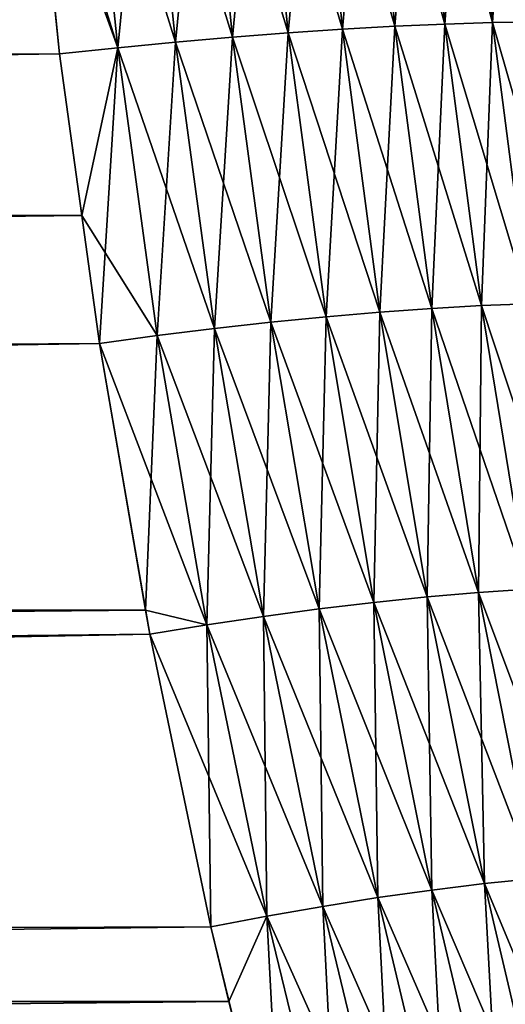
# Model space of a CAD drawing. Extents: x -35 to 35, y -65 to 0.
# Drawn here: x -7 to -6.6, y -59.8 to -59.1 of the extents above; entities that cross this region are included whole.
import ezdxf

# ---------------------------------------------------------------- set-up
doc = ezdxf.new("R2010")
doc.units = 0
doc.layers.add('L1', color=7, linetype='CONTINUOUS')

msp = doc.modelspace()

# ---------------------------------------------------------------- linework, layer by layer
at = {"layer": 'L1', "color": 7}
for points in [[(-34.25, -59.28609, -6.439934), (-6.99151, -58.77003, -6.492116), (-6.977443, -58.9714, -6.479054)], [(-6.778012, -58.95881, 6.521977), (-6.816252, -58.96067, 6.506877), (-6.758378, -59.15615, 6.503273)], [(-6.816252, -58.96067, -6.506877), (-6.778012, -58.95881, -6.521977), (-6.796381, -59.15871, -6.488102)], [(-6.796381, -59.15871, -6.488102), (-6.778012, -58.95881, -6.521977), (-6.758378, -59.15615, -6.503273)], [(-6.741122, -58.9573, 6.540162), (-6.778012, -58.95881, 6.521977), (-6.721707, -59.15408, 6.52149)], [(-6.778012, -58.95881, -6.521977), (-6.741122, -58.9573, -6.540162), (-6.758378, -59.15615, -6.503273)], [(-6.721707, -59.15408, 6.52149), (-6.778012, -58.95881, 6.521977), (-6.758378, -59.15615, 6.503273)], [(-6.758378, -59.15615, -6.503273), (-6.741122, -58.9573, -6.540162), (-6.721707, -59.15408, -6.52149)], [(-6.705835, -58.95616, 6.561311), (-6.741122, -58.9573, 6.540162), (-6.686614, -59.15252, 6.542633)], [(-6.741122, -58.9573, -6.540162), (-6.705835, -58.95616, -6.561311), (-6.721707, -59.15408, -6.52149)], [(-6.686614, -59.15252, 6.542633), (-6.741122, -58.9573, 6.540162), (-6.721707, -59.15408, 6.52149)], [(-6.721707, -59.15408, -6.52149), (-6.705835, -58.95616, -6.561311), (-6.686614, -59.15252, -6.542633)], [(-6.672387, -58.9554, 6.585279), (-6.705835, -58.95616, 6.561311), (-6.653336, -59.15147, 6.566558)], [(-6.705835, -58.95616, -6.561311), (-6.672387, -58.9554, -6.585279), (-6.686614, -59.15252, -6.542633)], [(-6.653336, -59.15147, 6.566558), (-6.705835, -58.95616, 6.561311), (-6.686614, -59.15252, 6.542633)], [(-6.686614, -59.15252, -6.542633), (-6.672387, -58.9554, -6.585279), (-6.653336, -59.15147, -6.566558)], [(-6.641006, -58.95502, 6.611904), (-6.672387, -58.9554, 6.585279), (-6.622097, -59.15095, 6.593106)], [(-6.672387, -58.9554, -6.585279), (-6.641006, -58.95502, -6.611904), (-6.653336, -59.15147, -6.566558)], [(-6.622097, -59.15095, 6.593106), (-6.672387, -58.9554, 6.585279), (-6.653336, -59.15147, 6.566558)], [(-6.653336, -59.15147, -6.566558), (-6.641006, -58.95502, -6.611904), (-6.622097, -59.15095, -6.593106)], [(-6.895742, -58.96541, 6.486322), (-6.936454, -58.96826, 6.481006), (-6.875355, -59.16522, 6.467291)], [(-6.936454, -58.96826, -6.481006), (-6.895742, -58.96541, -6.486322), (-6.915795, -59.16913, -6.46179)], [(-6.915795, -59.16913, -6.46179), (-6.895742, -58.96541, -6.486322), (-6.875355, -59.16522, -6.467291)], [(-6.855584, -58.96287, 6.494965), (-6.895742, -58.96541, 6.486322), (-6.835461, -59.16173, 6.476081)], [(-6.895742, -58.96541, -6.486322), (-6.855584, -58.96287, -6.494965), (-6.875355, -59.16522, -6.467291)], [(-6.835461, -59.16173, 6.476081), (-6.895742, -58.96541, 6.486322), (-6.875355, -59.16522, 6.467291)], [(-6.875355, -59.16522, -6.467291), (-6.855584, -58.96287, -6.494965), (-6.835461, -59.16173, -6.476081)], [(-6.816252, -58.96067, 6.506877), (-6.855584, -58.96287, 6.494965), (-6.796381, -59.15871, 6.488102)], [(-6.855584, -58.96287, -6.494965), (-6.816252, -58.96067, -6.506877), (-6.835461, -59.16173, -6.476081)], [(-6.796381, -59.15871, 6.488102), (-6.855584, -58.96287, 6.494965), (-6.835461, -59.16173, 6.476081)], [(-6.835461, -59.16173, -6.476081), (-6.816252, -58.96067, -6.506877), (-6.796381, -59.15871, -6.488102)], [(-6.758378, -59.15615, 6.503273), (-6.816252, -58.96067, 6.506877), (-6.796381, -59.15871, 6.488102)], [(-34.25, -59.28609, -6.439934), (-6.977443, -58.9714, -6.479054), (-6.956508, -59.17345, -6.459615)], [(-6.915795, -59.16913, -6.46179), (-6.977443, -58.9714, -6.479054), (-6.936454, -58.96826, -6.481006)], [(-6.915795, -59.16913, -6.46179), (-6.956508, -59.17345, -6.459615), (-6.977443, -58.9714, -6.479054)], [(-6.936454, -58.96826, 6.481006), (-6.973575, -59.00872, 6.475463), (-6.915795, -59.16913, 6.46179)], [(-6.875355, -59.16522, 6.467291), (-6.936454, -58.96826, 6.481006), (-6.915795, -59.16913, 6.46179)], [(-34.25, -59.28686, 6.445902), (-6.973575, -59.00872, 6.475463), (-34.25, -59.00826, 6.469942)], [(-34.25, -59.28686, 6.445902), (-6.956508, -59.17345, 6.459615), (-6.973575, -59.00872, 6.475463)], [(-6.915795, -59.16913, 6.46179), (-6.973575, -59.00872, 6.475463), (-6.956508, -59.17345, 6.459615)], [(-6.686614, -59.15252, 6.542633), (-6.721707, -59.15408, 6.52149), (-6.660917, -59.34992, 6.517658)], [(-6.721707, -59.15408, -6.52149), (-6.686614, -59.15252, -6.542633), (-6.695751, -59.3519, -6.496525)], [(-6.695751, -59.3519, -6.496525), (-6.686614, -59.15252, -6.542633), (-6.660917, -59.34992, -6.517658)], [(-6.653336, -59.15147, 6.566558), (-6.686614, -59.15252, 6.542633), (-6.627864, -59.3486, 6.541526)], [(-6.686614, -59.15252, -6.542633), (-6.653336, -59.15147, -6.566558), (-6.660917, -59.34992, -6.517658)], [(-6.627864, -59.3486, 6.541526), (-6.686614, -59.15252, 6.542633), (-6.660917, -59.34992, 6.517658)], [(-6.660917, -59.34992, -6.517658), (-6.653336, -59.15147, -6.566558), (-6.627864, -59.3486, -6.541526)], [(-6.622097, -59.15095, 6.593106), (-6.653336, -59.15147, 6.566558), (-6.596813, -59.34794, 6.567969)], [(-6.653336, -59.15147, -6.566558), (-6.622097, -59.15095, -6.593106), (-6.627864, -59.3486, -6.541526)], [(-6.596813, -59.34794, 6.567969), (-6.653336, -59.15147, 6.566558), (-6.627864, -59.3486, 6.541526)], [(-6.796381, -59.15871, 6.488102), (-6.835461, -59.16173, 6.476081), (-6.769824, -59.35773, 6.463006)], [(-6.835461, -59.16173, -6.476081), (-6.796381, -59.15871, -6.488102), (-6.808572, -59.36156, -6.450844)], [(-6.808572, -59.36156, -6.450844), (-6.796381, -59.15871, -6.488102), (-6.769824, -59.35773, -6.463006)], [(-6.758378, -59.15615, 6.503273), (-6.796381, -59.15871, 6.488102), (-6.732134, -59.3545, 6.478267)], [(-6.796381, -59.15871, -6.488102), (-6.758378, -59.15615, -6.503273), (-6.769824, -59.35773, -6.463006)], [(-6.732134, -59.3545, 6.478267), (-6.796381, -59.15871, 6.488102), (-6.769824, -59.35773, 6.463006)], [(-6.769824, -59.35773, -6.463006), (-6.758378, -59.15615, -6.503273), (-6.732134, -59.3545, -6.478267)], [(-6.721707, -59.15408, 6.52149), (-6.758378, -59.15615, 6.503273), (-6.695751, -59.3519, 6.496525)], [(-6.758378, -59.15615, -6.503273), (-6.721707, -59.15408, -6.52149), (-6.732134, -59.3545, -6.478267)], [(-6.695751, -59.3519, 6.496525), (-6.758378, -59.15615, 6.503273), (-6.732134, -59.3545, 6.478267)], [(-6.732134, -59.3545, -6.478267), (-6.721707, -59.15408, -6.52149), (-6.695751, -59.3519, -6.496525)], [(-6.660917, -59.34992, 6.517658), (-6.721707, -59.15408, 6.52149), (-6.695751, -59.3519, 6.496525)], [(-6.875355, -59.16522, 6.467291), (-6.915795, -59.16913, 6.46179), (-6.848117, -59.36596, 6.441861)], [(-6.915795, -59.16913, -6.46179), (-6.875355, -59.16522, -6.467291), (-6.888197, -59.37091, -6.436117)], [(-6.888197, -59.37091, -6.436117), (-6.875355, -59.16522, -6.467291), (-6.848117, -59.36596, -6.441861)], [(-6.835461, -59.16173, 6.476081), (-6.875355, -59.16522, 6.467291), (-6.808572, -59.36156, 6.450844)], [(-6.875355, -59.16522, -6.467291), (-6.835461, -59.16173, -6.476081), (-6.848117, -59.36596, -6.441861)], [(-6.808572, -59.36156, 6.450844), (-6.875355, -59.16522, 6.467291), (-6.848117, -59.36596, 6.441861)], [(-6.848117, -59.36596, -6.441861), (-6.835461, -59.16173, -6.476081), (-6.808572, -59.36156, -6.450844)], [(-6.769824, -59.35773, 6.463006), (-6.835461, -59.16173, 6.476081), (-6.808572, -59.36156, 6.450844)], [(-6.915795, -59.16913, 6.46179), (-6.956508, -59.17345, 6.459615), (-6.928547, -59.37636, 6.43365)], [(-6.940893, -59.28676, -6.445115), (-6.956508, -59.17345, -6.459615), (-6.915795, -59.16913, -6.46179)], [(-6.888197, -59.37091, -6.436117), (-6.940893, -59.28676, -6.445115), (-6.915795, -59.16913, -6.46179)], [(-6.915795, -59.16913, 6.46179), (-6.928547, -59.37636, 6.43365), (-6.888197, -59.37091, 6.436117)], [(-6.848117, -59.36596, 6.441861), (-6.915795, -59.16913, 6.46179), (-6.888197, -59.37091, 6.436117)], [(-34.25, -59.56237, 6.398001), (-6.956508, -59.17345, 6.459615), (-34.25, -59.28686, 6.445902)], [(-34.25, -59.56237, 6.398001), (-6.928547, -59.37636, 6.43365), (-6.956508, -59.17345, 6.459615)], [(-6.940893, -59.28676, -6.445115), (-34.25, -59.28609, -6.439934), (-6.956508, -59.17345, -6.459615)], [(-6.940893, -59.28676, -6.445115), (-34.25, -59.56341, -6.40393), (-34.25, -59.28609, -6.439934)], [(-6.928547, -59.37636, -6.43365), (-34.25, -59.56341, -6.40393), (-6.940893, -59.28676, -6.445115)], [(-6.888197, -59.37091, -6.436117), (-6.928547, -59.37636, -6.43365), (-6.940893, -59.28676, -6.445115)], [(-6.695751, -59.3519, 6.496525), (-6.732134, -59.3545, 6.478267), (-6.663044, -59.55096, 6.465059)], [(-6.732134, -59.3545, -6.478267), (-6.695751, -59.3519, -6.496525), (-6.699069, -59.55409, -6.446755)], [(-6.699069, -59.55409, -6.446755), (-6.695751, -59.3519, -6.496525), (-6.663044, -59.55096, -6.465059)], [(-6.660917, -59.34992, 6.517658), (-6.695751, -59.3519, 6.496525), (-6.628531, -59.54859, 6.486177)], [(-6.695751, -59.3519, -6.496525), (-6.660917, -59.34992, -6.517658), (-6.663044, -59.55096, -6.465059)], [(-6.628531, -59.54859, 6.486177), (-6.695751, -59.3519, 6.496525), (-6.663044, -59.55096, 6.465059)], [(-6.663044, -59.55096, -6.465059), (-6.660917, -59.34992, -6.517658), (-6.628531, -59.54859, -6.486177)], [(-6.627864, -59.3486, 6.541526), (-6.660917, -59.34992, 6.517658), (-6.59576, -59.54701, 6.509971)], [(-6.660917, -59.34992, -6.517658), (-6.627864, -59.3486, -6.541526), (-6.628531, -59.54859, -6.486177)], [(-6.59576, -59.54701, 6.509971), (-6.660917, -59.34992, 6.517658), (-6.628531, -59.54859, 6.486177)], [(-6.769824, -59.35773, 6.463006), (-6.808572, -59.36156, 6.450844), (-6.736371, -59.55796, 6.431385)], [(-6.808572, -59.36156, -6.450844), (-6.769824, -59.35773, -6.463006), (-6.774704, -59.56255, -6.419051)], [(-6.774704, -59.56255, -6.419051), (-6.769824, -59.35773, -6.463006), (-6.736371, -59.55796, -6.431385)], [(-6.732134, -59.3545, 6.478267), (-6.769824, -59.35773, 6.463006), (-6.699069, -59.55409, 6.446755)], [(-6.769824, -59.35773, -6.463006), (-6.732134, -59.3545, -6.478267), (-6.736371, -59.55796, -6.431385)], [(-6.699069, -59.55409, 6.446755), (-6.769824, -59.35773, 6.463006), (-6.736371, -59.55796, 6.431385)], [(-6.736371, -59.55796, -6.431385), (-6.732134, -59.3545, -6.478267), (-6.699069, -59.55409, -6.446755)], [(-6.663044, -59.55096, 6.465059), (-6.732134, -59.3545, 6.478267), (-6.699069, -59.55409, 6.446755)], [(-6.848117, -59.36596, 6.441861), (-6.888197, -59.37091, 6.436117), (-6.813818, -59.56783, 6.409833)], [(-6.888197, -59.37091, -6.436117), (-6.848117, -59.36596, -6.441861), (-6.853453, -59.57377, -6.403793)], [(-6.853453, -59.57377, -6.403793), (-6.848117, -59.36596, -6.441861), (-6.813818, -59.56783, -6.409833)], [(-6.808572, -59.36156, 6.450844), (-6.848117, -59.36596, 6.441861), (-6.774704, -59.56255, 6.419051)], [(-6.848117, -59.36596, -6.441861), (-6.808572, -59.36156, -6.450844), (-6.813818, -59.56783, -6.409833)], [(-6.774704, -59.56255, 6.419051), (-6.848117, -59.36596, 6.441861), (-6.813818, -59.56783, 6.409833)], [(-6.813818, -59.56783, -6.409833), (-6.808572, -59.36156, -6.450844), (-6.774704, -59.56255, -6.419051)], [(-6.736371, -59.55796, 6.431385), (-6.808572, -59.36156, 6.450844), (-6.774704, -59.56255, 6.419051)], [(-6.888197, -59.37091, 6.436117), (-6.928547, -59.37636, 6.43365), (-6.896275, -59.56336, 6.403684)], [(-6.853453, -59.57377, -6.403793), (-6.928547, -59.37636, -6.43365), (-6.888197, -59.37091, -6.436117)], [(-6.888197, -59.37091, 6.436117), (-6.896275, -59.56336, 6.403684), (-6.853453, -59.57377, 6.403793)], [(-6.813818, -59.56783, 6.409833), (-6.888197, -59.37091, 6.436117), (-6.853453, -59.57377, 6.403793)], [(-34.25, -59.56237, 6.398001), (-6.896275, -59.56336, 6.403684), (-6.928547, -59.37636, 6.43365)], [(-6.893351, -59.58031, -6.400968), (-34.25, -59.8366, -6.344221), (-6.928547, -59.37636, -6.43365)], [(-6.928547, -59.37636, -6.43365), (-34.25, -59.8366, -6.344221), (-34.25, -59.56341, -6.40393)], [(-6.853453, -59.57377, -6.403793), (-6.893351, -59.58031, -6.400968), (-6.928547, -59.37636, -6.43365)], [(-6.663044, -59.55096, 6.465059), (-6.699069, -59.55409, 6.446755), (-6.623324, -59.75149, 6.426838)], [(-6.699069, -59.55409, -6.446755), (-6.663044, -59.55096, -6.465059), (-6.658921, -59.75511, -6.408483)], [(-6.628531, -59.54859, 6.486177), (-6.663044, -59.55096, 6.465059), (-6.589196, -59.74876, 6.447934)], [(-6.663044, -59.55096, -6.465059), (-6.628531, -59.54859, -6.486177), (-6.623324, -59.75149, -6.426838)], [(-6.589196, -59.74876, 6.447934), (-6.663044, -59.55096, 6.465059), (-6.623324, -59.75149, 6.426838)], [(-6.658921, -59.75511, -6.408483), (-6.663044, -59.55096, -6.465059), (-6.623324, -59.75149, -6.426838)], [(-6.736371, -59.55796, 6.431385), (-6.774704, -59.56255, 6.419051), (-6.69576, -59.75959, 6.392989)], [(-6.774704, -59.56255, -6.419051), (-6.736371, -59.55796, -6.431385), (-6.733601, -59.76491, -6.380456)], [(-6.699069, -59.55409, 6.446755), (-6.736371, -59.55796, 6.431385), (-6.658921, -59.75511, 6.408483)], [(-6.736371, -59.55796, -6.431385), (-6.699069, -59.55409, -6.446755), (-6.69576, -59.75959, -6.392989)], [(-6.658921, -59.75511, 6.408483), (-6.736371, -59.55796, 6.431385), (-6.69576, -59.75959, 6.392989)], [(-6.733601, -59.76491, -6.380456), (-6.736371, -59.55796, -6.431385), (-6.69576, -59.75959, -6.392989)], [(-6.623324, -59.75149, 6.426838), (-6.699069, -59.55409, 6.446755), (-6.658921, -59.75511, 6.408483)], [(-6.69576, -59.75959, -6.392989), (-6.699069, -59.55409, -6.446755), (-6.658921, -59.75511, -6.408483)], [(-34.25, -59.83789, 6.3501), (-6.896275, -59.56336, 6.403684), (-34.25, -59.56237, 6.398001)], [(-34.25, -59.83789, 6.3501), (-6.893351, -59.58031, 6.400968), (-6.896275, -59.56336, 6.403684)], [(-6.853453, -59.57377, 6.403793), (-6.896275, -59.56336, 6.403684), (-6.893351, -59.58031, 6.400968)], [(-6.774704, -59.56255, 6.419051), (-6.813818, -59.56783, 6.409833), (-6.733601, -59.76491, 6.380456)], [(-6.813818, -59.56783, -6.409833), (-6.774704, -59.56255, -6.419051), (-6.772198, -59.77102, -6.370964)], [(-6.69576, -59.75959, 6.392989), (-6.774704, -59.56255, 6.419051), (-6.733601, -59.76491, 6.380456)], [(-6.772198, -59.77102, -6.370964), (-6.774704, -59.56255, -6.419051), (-6.733601, -59.76491, -6.380456)], [(-6.813818, -59.56783, 6.409833), (-6.853453, -59.57377, 6.403793), (-6.772198, -59.77102, 6.370964)], [(-6.853453, -59.57377, -6.403793), (-6.813818, -59.56783, -6.409833), (-6.811304, -59.77789, -6.364575)], [(-6.733601, -59.76491, 6.380456), (-6.813818, -59.56783, 6.409833), (-6.772198, -59.77102, 6.370964)], [(-6.811304, -59.77789, -6.364575), (-6.813818, -59.56783, -6.409833), (-6.772198, -59.77102, -6.370964)], [(-6.850664, -59.78547, 6.361331), (-6.893351, -59.58031, 6.400968), (-34.25, -60.10826, 6.278692)], [(-34.25, -60.10826, 6.278692), (-6.893351, -59.58031, 6.400968), (-34.25, -59.83789, 6.3501)], [(-6.893351, -59.58031, -6.400968), (-6.850664, -59.78547, -6.361331), (-34.25, -59.8366, -6.344221)], [(-6.853453, -59.57377, 6.403793), (-6.893351, -59.58031, 6.400968), (-6.850664, -59.78547, 6.361331)], [(-6.811304, -59.77789, -6.364575), (-6.893351, -59.58031, -6.400968), (-6.853453, -59.57377, -6.403793)], [(-6.811304, -59.77789, -6.364575), (-6.850664, -59.78547, -6.361331), (-6.893351, -59.58031, -6.400968)], [(-6.850664, -59.78547, 6.361331), (-6.811304, -59.77789, 6.364575), (-6.853453, -59.57377, 6.403793)], [(-6.772198, -59.77102, 6.370964), (-6.853453, -59.57377, 6.403793), (-6.811304, -59.77789, 6.364575)], [(-6.623324, -59.75149, 6.426838), (-6.658921, -59.75511, 6.408483), (-6.576276, -59.95369, 6.381553)], [(-6.658921, -59.75511, -6.408483), (-6.623324, -59.75149, -6.426838), (-6.611378, -59.95777, -6.363146)], [(-6.69576, -59.75959, 6.392989), (-6.733601, -59.76491, 6.380456), (-6.647679, -59.96281, 6.347515)], [(-6.733601, -59.76491, -6.380456), (-6.69576, -59.75959, -6.392989), (-6.684949, -59.9688, -6.334759)], [(-6.658921, -59.75511, 6.408483), (-6.69576, -59.75959, 6.392989), (-6.611378, -59.95777, 6.363146)], [(-6.69576, -59.75959, -6.392989), (-6.658921, -59.75511, -6.408483), (-6.647679, -59.96281, -6.347515)], [(-6.611378, -59.95777, 6.363146), (-6.69576, -59.75959, 6.392989), (-6.647679, -59.96281, 6.347515)], [(-6.684949, -59.9688, -6.334759), (-6.69576, -59.75959, -6.392989), (-6.647679, -59.96281, -6.347515)], [(-6.576276, -59.95369, 6.381553), (-6.658921, -59.75511, 6.408483), (-6.611378, -59.95777, 6.363146)], [(-6.647679, -59.96281, -6.347515), (-6.658921, -59.75511, -6.408483), (-6.611378, -59.95777, -6.363146)], [(-6.733601, -59.76491, 6.380456), (-6.772198, -59.77102, 6.370964), (-6.684949, -59.9688, 6.334759)], [(-6.772198, -59.77102, -6.370964), (-6.733601, -59.76491, -6.380456), (-6.72295, -59.97568, -6.324958)], [(-6.647679, -59.96281, 6.347515), (-6.733601, -59.76491, 6.380456), (-6.684949, -59.9688, 6.334759)], [(-6.72295, -59.97568, -6.324958), (-6.733601, -59.76491, -6.380456), (-6.684949, -59.9688, -6.334759)], [(-6.772198, -59.77102, 6.370964), (-6.811304, -59.77789, 6.364575), (-6.72295, -59.97568, 6.324958)], [(-6.811304, -59.77789, -6.364575), (-6.772198, -59.77102, -6.370964), (-6.761441, -59.98343, -6.318174)], [(-6.684949, -59.9688, 6.334759), (-6.772198, -59.77102, 6.370964), (-6.72295, -59.97568, 6.324958)], [(-6.761441, -59.98343, -6.318174), (-6.772198, -59.77102, -6.370964), (-6.72295, -59.97568, -6.324958)], [(-6.800179, -59.99198, 6.314452), (-6.811304, -59.77789, 6.364575), (-6.850664, -59.78547, 6.361331)], [(-6.837884, -59.83774, -6.349464), (-6.850664, -59.78547, -6.361331), (-6.811304, -59.77789, -6.364575)], [(-6.837884, -59.83774, -6.349464), (-6.811304, -59.77789, -6.364575), (-6.800179, -59.99198, -6.314452)], [(-6.800179, -59.99198, 6.314452), (-6.761441, -59.98343, 6.318174), (-6.811304, -59.77789, 6.364575)], [(-6.72295, -59.97568, 6.324958), (-6.811304, -59.77789, 6.364575), (-6.761441, -59.98343, 6.318174)], [(-6.800179, -59.99198, -6.314452), (-6.811304, -59.77789, -6.364575), (-6.761441, -59.98343, -6.318174)], [(-34.25, -60.10826, 6.278692), (-6.800179, -59.99198, 6.314452), (-6.850664, -59.78547, 6.361331)], [(-34.25, -59.8366, -6.344221), (-6.850664, -59.78547, -6.361331), (-6.837884, -59.83774, -6.349464)], [(-34.25, -59.8366, -6.344221), (-6.837884, -59.83774, -6.349464), (-34.25, -60.1098, -6.284511)], [(-34.25, -60.1098, -6.284511), (-6.837884, -59.83774, -6.349464), (-6.800179, -59.99198, -6.314452)]]:
    msp.add_3dface(points, dxfattribs=at)

doc.saveas('drawing.dxf')
